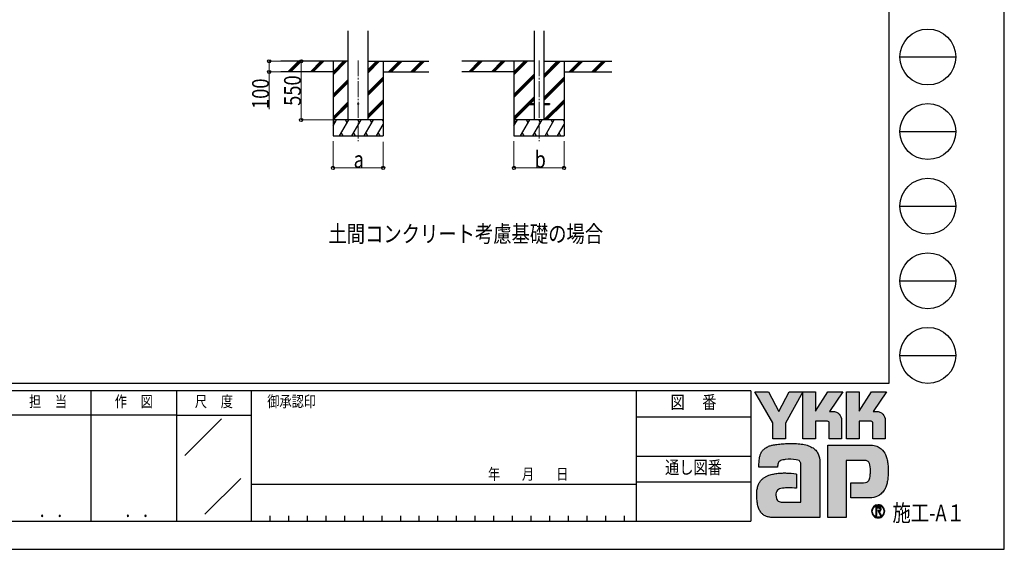
# Model space of a CAD drawing. Units: millimetres. Extents: x 0 to 29435, y 0 to 20790.
# Drawn here: x 20192 to 29435, y 0 to 4970 of the extents above; entities that cross this region are included whole.
import ezdxf
from ezdxf.enums import TextEntityAlignment as Align

# ---------------------------------------------------------------- set-up
doc = ezdxf.new("R2010")
doc.units = ezdxf.units.MM
doc.linetypes.add('YCENTER_1', pattern=[13, 10, -1, 1, -1])
for name, color, linetype, lineweight in [('USER1', 3, 'Continuous', 13), ('YKK_12', 2, 'Continuous', 13), ('YKK_13', 4, 'Continuous', 30), ('YKK_A1', 4, 'Continuous', 30), ('YKK_D', 6, 'Continuous', 13), ('YKK_ZWAK', 7, 'Continuous', 30)]:
    doc.layers.add(name, color=color, linetype=linetype, lineweight=lineweight)
doc.styles.add('text-b', font='extslim2.shx', dxfattribs={"width": 0.8, "bigfont": 'extfont2.shx'})

msp = doc.modelspace()

# ---------------------------------------------------------------- hatches: boundary and pattern name
at = {"layer": 'YKK_ZWAK', "linetype": 'ByBlock', "lineweight": -2}
h = msp.add_hatch(color=256, dxfattribs=at)
edge = h.paths.add_edge_path()
edge.add_arc((28250.94910273476, 356.4543489920574), 61.62614123377079, 44.93442000000285, 90.08535600000256)
edge.add_arc((28250.95597061996, 356.3360569453759), 61.74444374317846, 90.0915655217743, 179.923629932956)
edge.add_arc((28250.57966389267, 356.2690967755511), 61.36826368205735, 179.8606450800951, 225.1439939985764)
edge.add_arc((28250.87400220578, 356.2622768033556), 61.57140405173925, 224.9453553885787, 269.9844512830166)
edge.add_arc((28250.87022825069, 356.5662896311558), 61.87541596436207, 269.9880223087077, 314.9377721061913)
edge.add_arc((28251.28702298223, 356.166848368655), 61.2982649822482, 314.9257166602815, 360.2350799932709)
edge.add_arc((28251.43805775843, 356.6430039365006), 61.14712695202922, 359.7894949650353, 405.1328750314317)
edge.add_line((28294.57521720339, 399.9807081847345), (28294.57521336453, 399.9807060034584))
edge = h.paths.add_edge_path(flags=16)
edge.add_arc((28250.75269252112, 355.6896756766481), 54.61888236448476, 224.628219000001, 270.1097310000005, ccw=False)
edge.add_arc((28250.34532025549, 356.1846541093892), 54.68041513960407, 179.755127369646, 225.2972179378844, ccw=False)
edge.add_arc((28250.56909333369, 356.5350117092289), 54.90381277895899, 134.8007046283088, 180.1217460165475, ccw=False)
edge.add_arc((28250.72916732302, 356.8465381318049), 54.79657287640562, 89.86602478721397, 135.148996271344, ccw=False)
edge.add_arc((28250.96820569845, 356.4298833096548), 55.21318928358789, 45.03107645709707, 90.11509058956278, ccw=False)
edge.add_arc((28251.00506591402, 356.4121552207955), 55.19969526608388, 0.0064280881064178175, 45.071149570043985, ccw=False)
edge.add_arc((28250.76951667338, 356.5061426409835), 55.4353136806969, 270.09072013900766, 359.9092589945101, ccw=False)
edge.add_line((28250.857290979, 301.0708984496883), (28250.85729675145, 301.0708934794915))
edge = h.paths.add_edge_path(flags=0)
edge.add_arc((28259.02856410419, 376.2404716600486), 11.73492093996799, -1.6106014017748862, 42.86139266983258, ccw=False)
edge.add_line((28270.75884894778, 375.9106429843085), (28270.27142701295, 372.160604812613))
edge.add_line((28270.27142701295, 372.160604812613), (28268.92945696211, 369.204467065543))
edge.add_line((28268.92945696211, 369.204467065543), (28266.91471893184, 366.9520018340599))
edge.add_line((28266.91471893184, 366.9520018340599), (28264.41145150307, 365.3128727817037))
edge.add_line((28264.41145150307, 365.3128727817036), (28261.60151598476, 364.1955549360076))
edge.add_line((28261.60151598476, 364.1955549360076), (28258.66558504978, 363.508523324505))
edge.add_line((28258.66558504978, 363.508523324505), (28255.78789727911, 363.163818882748))
edge.add_line((28255.78789727911, 363.163818882748), (28253.15031398167, 363.0687280022634))
edge.add_line((28253.15031398167, 363.0687280022635), (28246.20511379826, 363.0687280022635))
edge.add_line((28246.20511379826, 363.0687280022635), (28249.71040138013, 357.1065297958688))
edge.add_line((28249.71040138013, 357.1065297958688), (28272.62611494095, 317.7460370912121))
edge.add_line((28272.62611494095, 317.7460370912121), (28281.79881899972, 317.7460370912121))
edge.add_line((28281.79881899972, 317.7460370912121), (28259.70207564706, 355.632621148355))
edge.add_line((28259.70207564706, 355.632621148355), (28261.77030229761, 356.0438892064514))
edge.add_line((28261.77030229761, 356.0438892064514), (28263.74343806767, 356.5657004131115))
edge.add_line((28263.74343806767, 356.5657004131115), (28265.61553977721, 357.1968661323291))
edge.add_line((28265.61553977721, 357.1968661323291), (28267.38304151822, 357.9373863641043))
edge.add_line((28267.38304151822, 357.9373863641042), (28269.03762283867, 358.7872611084365))
edge.add_line((28269.03762283866, 358.7872611084367), (28270.5769064665, 359.7464903653266))
edge.add_line((28270.5769064665, 359.7464903653266), (28271.99376058573, 360.8126968627626))
edge.add_line((28271.99376058573, 360.8126968627626), (28273.28105338029, 361.9870692367483))
edge.add_arc((28259.25924845615, 375.3507135267759), 19.37002844709296, 316.3767372757107, 361.6565045120804)
edge.add_line((28278.6211820311, 375.9106512733097), (28278.53601316308, 377.9611485221836))
edge.add_line((28278.53601316308, 377.9611485221836), (28278.27926778578, 379.9378502002605))
edge.add_line((28278.27926778578, 379.9378502002605), (28277.85611336762, 381.8349132659316))
edge.add_line((28277.85611336762, 381.8349132659316), (28277.2653612726, 383.6428286311484))
edge.add_line((28277.2653612726, 383.6428286311484), (28276.51176604476, 385.3568417518861))
edge.add_line((28276.51176604476, 385.3568417518861), (28275.59413904808, 386.967443540097))
edge.add_line((28275.59413904808, 386.967443540097), (28274.5172348266, 388.471068087762))
edge.add_line((28274.5172348266, 388.471068087762), (28273.28105338029, 389.8582063068337))
edge.add_line((28273.28105338029, 389.8582063068337), (28271.66094250403, 391.2905126941355))
edge.add_line((28271.66094250403, 391.2905126941355), (28269.86134759086, 392.538580500498))
edge.add_line((28269.86134759086, 392.538580500498), (28267.89177772882, 393.6024097259214))
edge.add_line((28267.89177772882, 393.6024097259214), (28265.76055336995, 394.4772458263811))
edge.add_line((28265.76055336995, 394.4772458263811), (28263.4748063303, 395.1619001658711))
edge.add_line((28263.4748063303, 395.1619001658711), (28261.0428570619, 395.6528068363738))
edge.add_line((28261.0428570619, 395.6528068363738), (28258.4730260168, 395.9499658378888))
edge.add_line((28258.4730260168, 395.9499658378888), (28255.77125637503, 396.049811262398))
edge.add_line((28255.77125637503, 396.049811262398), (28229.2444666278, 396.049811262398))
edge.add_line((28229.2444666278, 396.049811262398), (28229.2444666278, 318.0075370125455))
edge.add_line((28229.2444666278, 318.0075370125455), (28237.26181648868, 318.0075370125455))
edge.add_line((28237.26181648867, 318.0075370125455), (28237.26181648867, 388.0895159298171))
edge.add_line((28237.26181648867, 388.0895159298171), (28255.77125637503, 388.0895159298171))
edge.add_line((28255.77125637503, 388.0895159298171), (28257.68258307277, 388.026518221496))
edge.add_line((28257.68258307277, 388.026518221496), (28259.48098934994, 387.8399023685444))
edge.add_line((28259.48098934994, 387.8399023685444), (28261.16172066252, 387.5308570069691))
edge.add_line((28261.16172066252, 387.5308570069691), (28262.72002246645, 387.1017594087815))
edge.add_line((28262.72002246645, 387.1017594087815), (28264.15114021775, 386.5549868459941))
edge.add_line((28264.15114021775, 386.5549868459941), (28265.45031937237, 385.8917279546126))
edge.add_line((28265.45031937237, 385.8917279546126), (28266.61161675029, 385.1131713706441))
edge.add_line((28266.61161675029, 385.1131713706441), (28267.63027780748, 384.2228830021072))
edge = h.paths.add_edge_path()
edge.add_arc((27434.29106863138, 160.7918872388628), 833.0100989574905, 87.51793533789117, 91.66438817798303, ccw=False)
edge.add_arc((27445.11234572194, 392.7835262038843), 600.7679612636751, 81.92630775827178, 87.59083149003902, ccw=False)
edge.add_arc((27477.05610907053, 611.6943548788245), 379.5415524091629, 73.67137372319672, 82.0594330221652, ccw=False)
edge.add_arc((27524.44109007087, 770.2877868214085), 214.0247201972499, 60.605282882355084, 73.90849856205972, ccw=False)
edge.add_arc((27543.84041788101, 808.9742377915433), 170.809897021491, 52.173471518694726, 59.905419987328685, ccw=False)
edge.add_arc((27561.1899285985, 831.4326740552817), 142.4306594175294, 43.55041761169451, 52.14560577150331, ccw=False)
edge.add_arc((27570.74776741581, 840.6698517979105), 129.1391394534221, 34.48659260316282, 43.50182013356101, ccw=False)
edge.add_arc((27570.81446032724, 840.8667120024554), 128.9727624524705, 25.589150532184817, 34.43128324084961, ccw=False)
edge.add_arc((27559.33895392417, 835.4897792694063), 141.6451042082568, 17.43088999214831, 25.545905045019026, ccw=False)
edge.add_line((27694.47956867903, 877.9203082532355), (27699.44562600693, 857.8432200685781))
edge.add_line((27699.44562600693, 857.8432200685781), (27702.25912743328, 836.3503038070095))
edge.add_line((27702.25912743328, 836.3503038070095), (27703.1470385298, 813.4488538782601))
edge.add_line((27703.1470385298, 813.4488538782599), (27703.1470385298, 297.5))
edge.add_line((27703.1470385298, 297.5), (27280.93283145351, 297.5000000000006))
edge.add_arc((27279.20448011309, 622.6594252747888), 325.1640186788606, 263.6848746649659, 270.30454692996716, ccw=False)
edge.add_arc((27264.30381025489, 489.9694736787795), 191.640331887632, 253.691018885623, 263.74909316651605, ccw=False)
edge.add_arc((27246.70338007061, 429.5160286276169), 128.6769805288632, 239.8785013092501, 253.6535482446689, ccw=False)
edge.add_arc((27237.09126450166, 412.033926795346), 108.7328758048666, 223.6420534782413, 239.6366294170112, ccw=False)
edge.add_arc((27248.67442920174, 422.2229693298368), 124.1487407205544, 208.2977657543149, 223.355606159757, ccw=False)
edge.add_arc((27300.01500375542, 449.5470187740989), 182.3071887726854, 196.3102007627962, 208.2099283034402, ccw=False)
edge.add_arc((27417.9244291019, 484.3792824786925), 305.2537590604823, 187.8047148541562, 196.3697110093865, ccw=False)
edge.add_arc((27641.23939352845, 515.7896896419448), 530.7661190638396, 181.9094794174698, 187.8904176513078, ccw=False)
edge.add_arc((27450.96538035449, 512.7953534918556), 340.5144421277162, 174.5558801097798, 182.4727230497099, ccw=False)
edge.add_arc((27348.93648262981, 522.567219465584), 238.0186760391094, 164.9753667854606, 174.5673877291292, ccw=False)
edge.add_arc((27291.09968510648, 537.9883152326031), 178.1614112173496, 153.891777935297, 164.9434116692619, ccw=False)
edge.add_arc((27264.74825521219, 550.6590873899631), 148.9229229041931, 142.0468818398376, 153.8077060405064, ccw=False)
edge.add_arc((27259.66234326048, 554.3018928605522), 142.6724522426601, 130.6022050713186, 141.944269337734, ccw=False)
edge.add_arc((27268.06311017533, 544.2030121687242), 155.8073585859351, 120.6072426230107, 130.5308147201121, ccw=False)
edge.add_arc((27284.6532393757, 515.9931036568281), 188.5338837364491, 112.58837614452091, 120.5816154340441, ccw=False)
edge.add_arc((27306.97684115828, 462.3542452036218), 246.6326813467864, 106.6130308198974, 112.5902350136696, ccw=False)
edge.add_arc((27342.0844689947, 344.35214837235), 369.7465892487032, 99.87193010640078, 106.59824860692831, ccw=False)
edge.add_arc((27361.75330540467, 233.5462795464431), 482.2841065120342, 94.78469170294778, 99.9171141639502, ccw=False)
edge.add_arc((27371.32817400793, 123.3026661703062), 592.9422968005574, 90.80098592879739, 94.81811646898808, ccw=False)
edge.add_arc((27372.78404422316, 41.2107339686242), 675.0466297722629, 87.57779436069058, 90.82713927416393, ccw=False)
edge.add_line((27401.31345362288, 715.6542269064638), (27434.42615345989, 713.4691135005725))
edge.add_line((27434.42615345989, 713.4691135005725), (27460.45728199259, 710.5510121056964))
edge.add_line((27460.45728199259, 710.5510121056964), (27477.4856814154, 707.8171492917592))
edge.add_line((27477.4856814154, 707.8171492917592), (27483.58813867051, 706.1851520554396))
edge.add_line((27483.58813867051, 706.1851520554396), (27483.58813867051, 572.3459264091395))
edge.add_line((27483.58813867051, 572.3459264091395), (27464.22763540381, 574.3891917035558))
edge.add_line((27464.22763540381, 574.3891917035558), (27442.99503042757, 575.5386027214154))
edge.add_line((27442.99503042757, 575.5386027214154), (27421.26200969278, 575.9831525876816))
edge.add_line((27421.26200969278, 575.9831525876816), (27400.40263642244, 575.9165889713422))
edge.add_line((27400.40263642244, 575.9165889713422), (27381.78859656754, 575.531470905379))
edge.add_line((27381.78859656755, 575.5314709053789), (27366.7927647151, 575.0179801507612))
edge.add_line((27366.7927647151, 575.0179801507612), (27356.7880154521, 574.5686757404708))
edge.add_line((27356.78801545209, 574.5686757404706), (27353.14841200153, 574.3773053434949))
edge.add_line((27353.14841200154, 574.3773053434949), (27338.0170756444, 571.6125379934007))
edge.add_line((27338.0170756444, 571.6125379934007), (27324.96941820588, 567.2823370233257))
edge.add_line((27324.96941820588, 567.2823370233257), (27314.00781695801, 561.3569865331186))
edge.add_line((27314.00781695801, 561.3569865331186), (27305.13346053677, 553.8091478946405))
edge.add_line((27305.13346053677, 553.8091478946405), (27298.34397167015, 544.6102938437455))
edge.add_line((27298.34397167015, 544.6102938437457), (27293.64172763018, 533.7342743883007))
edge.add_line((27293.64172763018, 533.7342743883006), (27291.02553978084, 521.1513736281543))
edge.add_line((27291.02553978084, 521.1513736281543), (27290.49778539415, 506.834252935167))
edge.add_line((27290.49778539415, 506.834252935167), (27292.16781898267, 491.0895803989022))
edge.add_line((27292.16781898267, 491.0895803989022), (27295.51264070372, 478.0740161325498))
edge.add_line((27295.51264070372, 478.0740161325498), (27300.32423925624, 467.5391352108439))
edge.add_line((27300.32423925625, 467.5391352108439), (27306.39460333919, 459.2365127085179))
edge.add_line((27306.39460333919, 459.2365127085179), (27313.51215574348, 452.9177237003052))
edge.add_line((27313.51215574348, 452.9177237003052), (27321.46888516803, 448.3319659889274))
edge.add_line((27321.46888516803, 448.3319659889274), (27330.05559167582, 445.23319192113))
edge.add_line((27330.05559167582, 445.2331919211301), (27339.06188669373, 443.3705992996346))
edge.add_line((27339.06188669373, 443.3705992996346), (27524.91820123721, 443.3705992996346))
edge.add_line((27524.91820123721, 443.3705992996346), (27524.91820123721, 787.2418072166589))
edge.add_line((27524.91820123721, 787.2418072166589), (27524.97168985748, 794.0598233474166))
edge.add_line((27524.97168985748, 794.0598233474166), (27524.61628769166, 800.7245054333924))
edge.add_line((27524.61628769167, 800.7245054333924), (27523.74382886322, 807.1467057741322))
edge.add_line((27523.74382886322, 807.1467057741322), (27522.24733613159, 813.2384653051871))
edge.add_line((27522.24733613159, 813.2384653051871), (27520.01864362023, 818.9142022341218))
edge.add_line((27520.01864362023, 818.9142022341218), (27516.94958545259, 824.084768860481))
edge.add_line((27516.94958545259, 824.084768860481), (27512.9308071161, 828.6645833918287))
edge.add_line((27512.9308071161, 828.6645833918287), (27507.85652000623, 832.5644981277098))
edge.add_line((27507.85652000623, 832.5644981277098), (27496.95672783066, 836.8435877495242))
edge.add_line((27496.95672783067, 836.8435877495242), (27479.52894670982, 840.4689275680062))
edge.add_line((27479.52894670982, 840.4689275680062), (27457.29432158046, 843.1433585816402))
edge.add_line((27457.29432158046, 843.1433585816402), (27431.97518601539, 844.5709104249173))
edge.add_line((27431.97518601539, 844.5709104249174), (27405.29268495136, 844.4568013683357))
edge.add_line((27405.29268495137, 844.4568013683357), (27378.96915196107, 842.5062496823798))
edge.add_arc((27403.47991673302, 623.0222162955007), 220.8484061556218, 96.37207465332192, 102.7534079932569)
edge.add_arc((27380.46582588685, 722.2990088706483), 118.9415490814572, 102.4978957058443, 112.8463169705322)
edge.add_line((27334.2854992983, 831.9095445598455), (27326.15448830393, 827.3297451570236))
edge.add_line((27326.15448830393, 827.3297451570236), (27319.80598339556, 821.7372127485132))
edge.add_line((27319.80598339556, 821.7372127485132), (27315.00745983911, 815.208035167228))
edge.add_line((27315.00745983911, 815.208035167228), (27311.52237906933, 807.8170964815497))
edge.add_line((27311.52237906933, 807.8170964815497), (27309.11895706508, 799.6416580318721))
edge.add_line((27309.11895706508, 799.6416580318721), (27307.56303253315, 790.7577925225828))
edge.add_line((27307.56303253315, 790.7577925225828), (27306.61806690833, 781.2391953860582))
edge.add_line((27306.61806690833, 781.2391953860582), (27306.05227616945, 771.1643165986974))
edge.add_line((27306.05227616945, 771.1643165986972), (27131.10526288958, 770.7387849085283))
edge.add_line((27131.10526288958, 770.7387849085283), (27131.61518773618, 794.6660277105068))
edge.add_line((27131.61518773618, 794.6660277105065), (27132.58749198915, 821.5482196235464))
edge.add_arc((27449.81630409593, 803.3954078918028), 317.7477675837388, 171.5562215410652, 176.7249302595971, ccw=False)
edge.add_arc((27342.14375816638, 819.4661675274002), 208.8825518357192, 163.4838524863008, 171.5798233267276, ccw=False)
edge.add_arc((27288.11860599765, 835.4930546712053), 152.5302838204315, 152.2125045740734, 163.4864976584933, ccw=False)
edge.add_arc((27264.77810451159, 847.5625608061032), 126.2547828122069, 138.0385215069419, 152.1201504079557, ccw=False)
edge.add_arc((27264.75995868233, 846.9721099282632), 126.6368870896077, 122.60462867217839, 137.8343845030835, ccw=False)
edge.add_arc((27281.50356171547, 819.8893410255179), 158.4745077295742, 108.37420791968111, 122.42808991687619, ccw=False)
edge.add_arc((27308.02447377646, 725.5772515358462), 256.378913186981, 100.9315937394664, 107.3549899713762, ccw=False)
edge.add_arc((27394.6861203172, 305.138802058138), 685.6433934676047, 97.86054447666339, 101.37937906247248, ccw=False)
edge.add_arc((27435.37266090402, 22.46581574148422), 971.2261327377593, 94.9020122383061, 97.95760039022957, ccw=False)
edge.add_arc((27438.14360566452, -0.1590943076959093), 994.0054145084738, 91.61689723320711, 94.94970856324022, ccw=False)
edge = h.paths.add_edge_path()
edge.add_arc((28064.4184144908, 682.0907448342438), 276.4098487196137, 339.22498221091587, 347.3145741352372, ccw=False)
edge.add_arc((28193.75893389856, 632.0096848188784), 137.718538766426, 326.2325061058077, 339.6193101912123, ccw=False)
edge.add_arc((28141.44611279068, 670.9972403992919), 202.903792992813, 318.6736738685102, 325.2911172618525, ccw=False)
edge.add_arc((28161.79962712172, 653.1456152875472), 175.8308417190862, 311.5703269329227, 318.6624294560623, ccw=False)
edge.add_line((28278.47022065397, 521.5992071097573), (28262.32420667643, 509.0498704504614))
edge.add_line((28262.32420667643, 509.0498704504615), (28245.5050071907, 499.1841916001671))
edge.add_line((28245.5050071907, 499.1841916001671), (28228.14022377817, 491.8217801786345))
edge.add_line((28228.14022377817, 491.8217801786345), (28210.35347458349, 486.7843407849543))
edge.add_line((28210.35347458349, 486.7843407849543), (28192.27194365932, 483.8935780182172))
edge.add_line((28192.27194365932, 483.8935780182172), (28174.01924915026, 482.9688192055032))
edge.add_line((28174.01924915026, 482.9688192055032), (27994.25826004586, 482.9688192055032))
edge.add_line((27994.25826004586, 482.9688192055032), (27994.25826004586, 624.1799653613847))
edge.add_line((27994.25826004586, 624.1799653613847), (28095.62513864261, 624.1799653613847))
edge.add_line((28095.62513864261, 624.1799653613847), (28114.31525120189, 624.4402766467117))
edge.add_line((28114.3152512019, 624.4402766467117), (28130.74814398567, 626.0318602588254))
edge.add_line((28130.74814398567, 626.0318602588254), (28144.85131019756, 630.1683135599103))
edge.add_arc((28128.5162861495, 667.0013684092438), 40.29276535787588, 293.9167198020605, 314.0937636770703)
edge.add_arc((28123.02387560883, 671.8498533244352), 47.6001904726924, 314.7809858171797, 333.9292818603019)
edge.add_arc((28087.67222381301, 689.0152249050834), 86.89881260681132, 334.0067642612879, 347.3498910530277)
edge.add_arc((27991.23840190508, 711.3469365481799), 185.8835432855098, 347.1430841970991, 355.4000769567)
edge.add_arc((27780.20977252157, 729.4827364388804), 397.68856647503, 355.2339044354762, 360.2919344246406)
edge.add_line((28177.89317676453, 731.5090371800846), (28177.6743048689, 753.7888354621186))
edge.add_line((28177.6743048689, 753.7888354621186), (28176.61166427948, 773.8577657884282))
edge.add_line((28176.61166427948, 773.8577657884282), (28174.09769912666, 791.4816718502733))
edge.add_line((28174.09769912666, 791.4816718502733), (28169.52858231937, 806.4252037184613))
edge.add_arc((28124.99291556518, 787.8362160036154), 48.25946619579589, 22.65543833575849, 39.38165319252862)
edge.add_arc((28131.78311266995, 793.0279211787353), 39.71812275996859, 39.80779662169854, 59.7537818176739)
edge.add_arc((28126.94623403119, 783.9424477897919), 50.00478168094421, 60.2099075952312, 77.92418213913811)
edge.add_arc((28119.49568914672, 748.9629244067813), 85.7689686421015, 77.94572257653994, 90.63794058773097)
edge.add_line((28118.54074314151, 834.7265767313933), (27951.6789410368, 834.7266270227319))
edge.add_line((27951.6789410368, 834.7266270227319), (27951.6789410368, 297.5))
edge.add_line((27951.6789410368, 297.5), (27776.8056231893, 297.5))
edge.add_line((27776.8056231893, 297.5), (27776.8056231893, 977.2298205172003))
edge.add_line((27776.8056231893, 977.2298205172003), (28183.23355546925, 977.2298205172))
edge.add_arc((28176.59153256496, 790.2541612458605), 187.0935959037965, 78.73197638228362, 87.96551099663083, ccw=False)
edge.add_arc((28182.07781708228, 818.3079612349572), 158.5085834800923, 69.0303397675134, 78.69541395760581, ccw=False)
edge.add_arc((28187.19222456055, 831.9462946965648), 143.9432432665812, 59.394837104650776, 68.98849810507397, ccw=False)
edge.add_arc((28189.55627931585, 836.1014434540555), 139.1633609957651, 50.30120407773393, 59.36159834971329, ccw=False)
edge.add_arc((28188.69488631081, 835.1240761893199), 140.4655815245549, 42.05209438652213, 50.28551138205171, ccw=False)
edge.add_line((28292.99565595411, 929.2087669994896), (28304.40192129094, 914.8145438390128))
edge.add_line((28304.40192129094, 914.8145438390128), (28312.9458369025, 900.8682775799164))
edge.add_line((28312.9458369025, 900.8682775799163), (28318.90684647288, 888.2473404675673))
edge.add_arc((28119.32274370467, 795.1591442764303), 220.2253989618722, 14.762666767432506, 25.004857483356886, ccw=False)
edge.add_arc((27984.25646624808, 758.3465847937663), 360.2154416786788, 7.913901303101682, 14.950413391766176, ccw=False)
edge.add_arc((27849.34751846614, 738.7302404663872), 496.541137460889, 2.5437612488565833, 8.012513468652287, ccw=False)
edge.add_arc((27772.01957279648, 734.6633075748967), 573.9737324148257, -2.235807907604226, 2.606741948428123, ccw=False)
edge.add_arc((27794.09363344908, 733.2437226731969), 551.8613762372152, 352.8936963416039, 357.82205712252266, ccw=False)
edge.add_arc((27909.52394786268, 718.225495139936), 435.4602898225586, 347.15165836895227, 352.9756549716377, ccw=False)
edge = h.paths.add_edge_path()
edge.add_arc((27824.35577822765, 1206.838085904911), 87.42118200804819, 78.2679820538109, 90.11215451062168, ccw=False)
edge.add_arc((27825.60882669414, 1213.201137274516), 80.936298751615, 66.19963222081822, 78.22058292401289, ccw=False)
edge.add_line((27858.2707647048, 1287.254376643216), (27872.42188078875, 1279.17174360349))
edge.add_line((27872.42188078875, 1279.17174360349), (27884.40452036584, 1268.63210813776))
edge.add_line((27884.40452036584, 1268.63210813776), (27894.03841519495, 1256.084866457795))
edge.add_line((27894.03841519495, 1256.084866457795), (27901.14408123917, 1241.976945701874))
edge.add_line((27901.14408123917, 1241.976945701874), (27905.53846855358, 1226.758838916293))
edge.add_line((27905.53846855358, 1226.758838916293), (27907.04447037324, 1210.877473239332))
edge.add_line((27907.04447037324, 1210.877473239332), (27907.04447037324, 1035.236296531929))
edge.add_line((27907.04447037324, 1035.236296531929), (27791.43654378789, 1035.236296531929))
edge.add_line((27791.4365437879, 1035.236296531929), (27791.43654378789, 1185.066242367748))
edge.add_arc((27775.03497143788, 1185.473340691815), 16.40662380254073, 358.5781712163345, 452.1682981404213)
edge.add_line((27774.41422831536, 1201.868217409069), (27663.19341645813, 1201.868800949406))
edge.add_line((27663.19341645813, 1201.868800949406), (27663.19341645813, 1035.661828222099))
edge.add_line((27663.19341645813, 1035.661828222099), (27544.69948165005, 1035.661828222099))
edge.add_line((27544.69948165005, 1035.661828222099), (27544.69948165005, 1477))
edge.add_line((27544.69948165005, 1477), (27663.19341645812, 1477))
edge.add_line((27663.19341645813, 1477), (27663.19341645813, 1296.45332249559))
edge.add_line((27663.19341645813, 1296.45332249559), (27779.74155412428, 1477))
edge.add_line((27779.74155412428, 1477), (27918.93558497788, 1477))
edge.add_line((27918.93558497788, 1477), (27794.05748618126, 1294.259100428404))
edge.add_line((27794.05748618125, 1294.259100428404), (27798.48396666782, 1294.259100428404))
edge.add_line((27798.48396666782, 1294.259100428404), (27803.36807201672, 1294.259100428404))
edge.add_line((27803.36807201672, 1294.259100428404), (27808.38411596229, 1294.259100428404))
edge.add_line((27808.38411596229, 1294.259100428404), (27813.2123554189, 1294.259100428404))
edge.add_line((27813.2123554189, 1294.259100428404), (27817.52829275691, 1294.259100428404))
edge.add_line((27817.52829275691, 1294.259100428404), (27821.01099625466, 1294.259100428404))
edge.add_line((27821.01099625466, 1294.259100428404), (27823.33715691852, 1294.259100428404))
edge.add_line((27823.33715691852, 1294.259100428404), (27824.18465439082, 1294.259100428404))
h.paths.add_polyline_path([(27093.56932645424, 1477), (27222.40914905904, 1477), (27319.14985632022, 1294.651350310403), (27415.6361954761, 1477), (27544.56754305338, 1477), (27379.35070411911, 1183.034863433393), (27379.35070411911, 1035.531078261432), (27261.83977128806, 1035.531078261432), (27261.83977128806, 1186.998964513602)])
edge = h.paths.add_edge_path()
edge.add_arc((28233.72587981835, 1206.682047834816), 87.57720892582597, 78.2785069830033, 90.10825959996419, ccw=False)
edge.add_arc((28234.93313337868, 1212.823728852414), 81.31836975966795, 66.2482987955567, 78.2322632326792, ccw=False)
edge.add_line((28267.68604760546, 1287.254393702484), (28281.87845761213, 1279.17174360349))
edge.add_line((28281.87845761212, 1279.17174360349), (28293.90983126545, 1268.63210813776))
edge.add_line((28293.90983126545, 1268.63210813776), (28303.5912715348, 1256.084866457795))
edge.add_line((28303.5912715348, 1256.084866457795), (28310.73853983924, 1241.976945701874))
edge.add_line((28310.73853983924, 1241.976945701874), (28315.1638316898, 1226.758838916293))
edge.add_line((28315.1638316898, 1226.758838916293), (28316.67934259753, 1210.877473239332))
edge.add_line((28316.67934259753, 1210.877473239332), (28316.67934259753, 1035.531078261432))
edge.add_line((28316.67934259753, 1035.531078261432), (28200.80872745484, 1035.531078261432))
edge.add_line((28200.80872745484, 1035.531078261432), (28200.80872745483, 1185.066242367748))
edge.add_arc((28184.48388233278, 1185.550921771706), 16.33203852504529, 358.299406285005, 452.4345457850627)
edge.add_line((28183.79012910378, 1201.868219000132), (28072.69397281372, 1201.868800949406))
edge.add_line((28072.69397281372, 1201.868800949406), (28072.69397281372, 1035.531078261431))
edge.add_line((28072.69397281372, 1035.531078261432), (27954.13585166132, 1035.531078261432))
edge.add_line((27954.13585166132, 1035.531078261432), (27954.13585166132, 1477.000000000001))
edge.add_line((27954.13585166132, 1477), (28072.69397281372, 1477))
edge.add_line((28072.69397281372, 1477), (28072.69397281372, 1296.45332249559))
edge.add_line((28072.69397281372, 1296.45332249559), (28189.11373779122, 1477))
edge.add_line((28189.11373779122, 1477), (28328.30895728082, 1477))
edge.add_line((28328.30895728082, 1477), (28203.4296698482, 1294.259100428404))
edge.add_line((28203.4296698482, 1294.259100428404), (28207.903695775, 1294.259100428404))
edge.add_line((28207.903695775, 1294.259100428404), (28212.80919657201, 1294.259100428404))
edge.add_line((28212.80919657201, 1294.259100428404), (28217.82880642561, 1294.259100428404))
edge.add_line((28217.82880642561, 1294.259100428404), (28222.64753679417, 1294.259100428404))
edge.add_line((28222.64753679417, 1294.259100428404), (28226.94564459208, 1294.259100428404))
edge.add_line((28226.94564459208, 1294.259100428404), (28230.40932991373, 1294.259100428404))
edge.add_line((28230.40932991373, 1294.259100428404), (28232.72003830952, 1294.259100428404))
edge.add_line((28232.72003830952, 1294.259100428404), (28233.56040396578, 1294.259100428404))

# ---------------------------------------------------------------- linework, layer by layer
at = {"layer": 'YKK_12', "linetype": 'YCENTER_1', "ltscale": 15}
for p, q in [((23368.36494451015, 4588.564883819598), (23368.36494451015, 3829.356586982243)), ((25066.82400650355, 4588.564883819602), (25066.82400650355, 3829.356586982246))]:
    msp.add_line(p, q, dxfattribs=at)
at = {"layer": 'YKK_13', "ltscale": 20}
for p, q in [((24966.82400650354, 4183.856113959788), (24966.82400650354, 4174.856113959789)), ((24966.82400650354, 4183.856113959788), (25021.62400650354, 4183.856113959788)), ((24966.82400650354, 4174.856113959789), (25021.62400650354, 4174.856113959789)), ((25112.02400650353, 4183.856113959788), (25166.82400650354, 4183.856113959788)), ((25112.02400650353, 4174.856113959789), (25166.82400650354, 4174.856113959789)), ((25166.82400650354, 4183.856113959788), (25166.82400650354, 4174.856113959789))]:
    msp.add_line(p, q, dxfattribs=at)
msp.add_circle((23368.36494451015, 4179.356115325599), 5, dxfattribs=at)
at = {"layer": 'YKK_A1', "ltscale": 20}
for p, q in [((23274.61494769165, 4029.356115320283), (23274.61492993393, 4864.707141269935)), ((23462.11494769163, 4029.356115320283), (23462.11493001759, 4864.707141269935)), ((25021.62400650354, 4864.707141269935), (25021.62400650354, 4029.356113959789)), ((25112.02400650355, 4864.707141269935), (25112.02400650355, 4029.356113959789))]:
    msp.add_line(p, q, dxfattribs=at)
at = {"layer": 'YKK_A1'}
for p, q in [((23274.61493599985, 4579.356121953796), (22642.41422263936, 4579.356113959785)), ((22709.10061931524, 4480.759639815448), (22807.69816333768, 4579.356118581475)), ((22721.83927536131, 4479.356114221074), (22821.84034621613, 4579.356118581475)), ((22735.98174382198, 4479.356114399901), (22835.98261435879, 4579.356118581475)), ((22921.23279071798, 4480.759637133093), (23019.83033474042, 4579.356115899122)), ((22933.97145212882, 4479.356116903431), (23033.97251761887, 4579.356115899122)), ((22948.11392058948, 4479.356117082256), (23048.11478576154, 4579.356115899122)), ((23133.36494451015, 4579.356113959785), (23133.36494451015, 3879.356586982246)), ((23133.36494451015, 4452.475218155462), (23260.2469395537, 4579.356113959785)), ((23133.36494451015, 4466.617589408906), (23246.10467141104, 4579.356113959785)), ((23133.36494451015, 4480.759635193758), (23231.96248853259, 4579.356113959785)), ((23462.11493830821, 4472.85720945821), (23568.61476682909, 4579.356115320284)), ((23462.11493800898, 4486.999751898038), (23554.47228640664, 4579.356115320284)), ((23462.11493770976, 4501.141809315887), (23540.33008875746, 4579.356115320284)), ((23462.11493605493, 4579.356121953796), (24033.98461837618, 4579.356114722655)), ((23603.36494451015, 4579.356113959785), (23603.36494451015, 3879.356586982246)), ((23652.46141369944, 4479.356119546912), (23752.46249285528, 4579.356118282428)), ((23666.60361032504, 4479.356119368087), (23766.6046755549, 4579.356118103599)), ((23680.74607842803, 4479.356119189262), (23780.74694351874, 4579.356117924778)), ((23864.59403919929, 4479.356116864554), (23964.59511835515, 4579.356115600066)), ((23878.73620628365, 4479.35611668573), (23978.73727151353, 4579.356115421244)), ((23892.87824983077, 4479.35611650691), (23992.87911492148, 4579.356115242424)), ((25021.62400650354, 4579.3561225677), (24340.87328463276, 4579.356113959788)), ((24407.55966369806, 4480.759640558471), (24506.1572077205, 4579.356119324497)), ((24420.29831974414, 4479.356114964097), (24520.29939059896, 4579.356119324497)), ((24434.44078820481, 4479.356115142925), (24534.44165874162, 4579.356119324497)), ((24619.69183510081, 4480.759637876115), (24718.28937912325, 4579.356116642143)), ((24632.43049651165, 4479.35611764645), (24732.4315620017, 4579.356116642143)), ((24646.57296497231, 4479.356117825278), (24746.57383014436, 4579.356116642143)), ((24831.82400650355, 4579.356113959788), (24831.82400650355, 3879.356586982249)), ((24831.82400650355, 4452.475218155465), (24958.70600154711, 4579.356113959788)), ((24831.82400650355, 4466.617589408911), (24944.56373340444, 4579.356113959788)), ((24831.82400650355, 4480.759635193762), (24930.42155052599, 4579.356113959788)), ((25112.02400650355, 4424.307636271901), (25267.0738288225, 4579.356115320287)), ((25112.02400650355, 4438.450276176632), (25252.93134840004, 4579.356115320287)), ((25112.02400650355, 4452.592340654599), (25238.78915075086, 4579.356115320287)), ((25112.02400650355, 4579.356122567697), (25750.03012410892, 4579.356114500283)), ((25301.82400650355, 4579.356113959788), (25301.82400650355, 3879.356586982249)), ((25350.92047569284, 4479.356119546916), (25450.9215548487, 4579.356118282428)), ((25365.06267231844, 4479.356119368091), (25465.06373754831, 4579.356118103603)), ((25379.20514042143, 4479.356119189267), (25479.20600551214, 4579.356117924781)), ((25563.05310119269, 4479.356116864558), (25663.05418034855, 4579.356115600069)), ((25577.19526827705, 4479.356116685734), (25677.19633350693, 4579.356115421244)), ((25591.33731182417, 4479.356116506912), (25691.33817691489, 4579.356115242424)), ((23133.36496212072, 4479.356119424707), (22642.41424024993, 4479.356113216765)), ((23603.36494451015, 4479.356120167727), (24033.98461837618, 4479.356114722654)), ((24831.82400650355, 4479.356120167729), (24340.87328463276, 4479.356113959789)), ((24831.82400650355, 4268.629298910852), (25021.62400650354, 4458.427248295168)), ((24831.82400650355, 4254.487253126003), (25021.62400650354, 4444.285228941267)), ((25301.82400650355, 4479.356120167729), (25750.03012410892, 4479.356114500283)), ((23133.36494451015, 4268.629298910848), (23274.61493960259, 4409.877767926086)), ((23133.36494451015, 4254.487253125998), (23274.61493990321, 4395.73574211189)), ((23133.36494451015, 4240.344881872553), (23274.61494020385, 4381.59365385017)), ((23462.11494219794, 4289.011704565234), (23603.36494451015, 4430.260180800142)), ((23462.11494249715, 4274.869632377086), (23603.36494451015, 4416.118127982821)), ((23462.11494279638, 4260.726877663431), (23603.36494451015, 4401.975655661053)), ((24831.82400650355, 4240.344881872556), (25021.62400650354, 4430.143237544617)), ((25112.02400650355, 4240.462231415834), (25301.82400650355, 4430.260180800145)), ((25112.02400650355, 4226.320152167551), (25301.82400650355, 4416.118127982824)), ((25112.02400650355, 4212.177299988988), (25301.82400650355, 4401.975655661053)), ((23133.36494451015, 4056.497799270169), (23274.61494411202, 4197.746670145259)), ((23133.36494451015, 4042.355572324396), (23274.61494441267, 4183.604524341973)), ((23134.50877204408, 4029.356113959784), (23274.61494471331, 4169.461801662517)), ((23462.11494668611, 4076.881372770455), (23603.36494451015, 4218.129844517233)), ((23462.11494698533, 4062.739300582311), (23603.36494451015, 4203.987791699911)), ((23462.11494728456, 4048.596545868655), (23603.36494451015, 4189.845319378139)), ((24831.82400650355, 4056.497799270169), (25021.62400650354, 4246.296282580988)), ((24831.82400650355, 4042.3555723244), (24966.82400650354, 4177.354570806045)), ((24832.96783403748, 4029.356113959789), (24978.46833767602, 4174.856113959789)), ((24973.32559789035, 4183.856113959788), (25021.62400650354, 4232.154164263783)), ((24987.46836882892, 4183.856113959788), (25021.62400650354, 4218.011633407351)), ((25113.04823639628, 4029.356113959789), (25301.82400650355, 4218.129844517237)), ((25127.1904663264, 4029.356113959789), (25301.82400650355, 4203.987791699915)), ((25141.33341067861, 4029.356113959789), (25301.82400650355, 4189.845319378142)), ((23133.36494451015, 3973.188109417079), (23165.79403215392, 4029.356602241035)), ((23194.66125742429, 3879.357075263497), (23281.26404062742, 4029.356602241035)), ((23310.13147226804, 3879.357075263497), (23396.73425547116, 4029.356602241035)), ((23425.60119883054, 3879.356586982246), (23512.20398203367, 4029.356113959784)), ((23541.07141367429, 3879.356586982246), (23603.36494451015, 3987.251504599657)), ((24831.82400650355, 3973.188109417083), (24864.25309414733, 4029.356602241039)), ((24893.12031941769, 3879.3570752635), (24979.72310262082, 4029.356602241039)), ((25008.59053426145, 3879.3570752635), (25095.19331746457, 4029.356602241039)), ((25124.06026082394, 3879.356586982249), (25210.66304402707, 4029.356113959789)), ((25239.53047566769, 3879.356586982249), (25301.82400650355, 3987.251504599657)), ((23209.66028086179, 3905.336308051582), (23224.65930429929, 3879.357075263497)), ((23325.13025156492, 3905.335728217597), (23340.12903086179, 3879.357075263497)), ((23440.60095468992, 3905.337116767402), (23455.60071054929, 3879.356586982246)), ((23556.07043711179, 3905.335819770332), (23571.06946054929, 3879.356586982246)), ((24908.11934285519, 3905.336308051586), (24923.11836629269, 3879.3570752635)), ((25023.58931355832, 3905.335728217602), (25038.58809285519, 3879.3570752635)), ((25139.06001668332, 3905.337116767406), (25154.05977254269, 3879.356586982249)), ((25254.52949910519, 3905.335819770336), (25269.52852254269, 3879.356586982249)), ((23133.36494451015, 3879.356586982246), (23603.36494451015, 3879.356586982246)), ((24831.82400650355, 3879.356586982249), (25301.82400650355, 3879.356586982249))]:
    msp.add_line(p, q, dxfattribs=at)
at = {"layer": 'YKK_A1', "ltscale": 0.5}
for p, q in [((23603.36494451015, 4029.356113959784), (23133.36494451015, 4029.356113959784)), ((23150.79256731017, 4003.373478461738), (23135.79085832579, 4029.356113959784)), ((23266.26355234616, 4003.375477363105), (23251.26306406492, 4029.357090522284)), ((23381.73279062742, 4003.373478461738), (23366.73108164304, 4029.356113959784)), ((23497.20324961179, 4003.37425665998), (23482.20202890867, 4029.356602241035)), ((23603.36494451015, 4019.498244734492), (23597.67322031491, 4029.356602241035)), ((25301.82400650355, 4029.356113959789), (24831.82400650355, 4029.356113959789)), ((24849.25162930357, 4003.373478461742), (24834.2499203192, 4029.356113959789)), ((24964.72261433957, 4003.375477363109), (24949.72212605832, 4029.357090522288)), ((25080.19185262082, 4003.373478461742), (25065.19014363644, 4029.356113959789)), ((25195.66231160519, 4003.374256659983), (25180.66109090207, 4029.356602241039)), ((25301.82400650355, 4019.498244734496), (25296.13228230832, 4029.356602241039))]:
    msp.add_line(p, q, dxfattribs=at)
at = {"layer": 'YKK_D'}
for p, q in [((22708.02798285242, 4579.3561148021), (22532.36496212085, 4579.3561148021)), ((22533.36496212085, 4579.3561148021), (22533.36496212085, 4479.356114823528)), ((22867.30701199956, 4579.356117608582), (22832.36494451026, 4579.356117608582)), ((22833.36494451026, 4579.356117608582), (22833.36494451026, 4029.356113959787)), ((22708.02798285242, 4479.356114823528), (22532.36496212085, 4479.356114823528)), ((22533.36496212085, 4479.356114823528), (22533.36496212085, 4129.589448156862)), ((23132.36494451015, 4029.356113959787), (22832.36494451026, 4029.356113959787)), ((23133.36494451015, 3829.356588348056), (23133.36494451015, 3578.357075263496)), ((23603.36494451015, 3825.290265257137), (23603.36494451015, 3578.357075263496)), ((24831.82400650355, 3829.35658834806), (24831.82400650355, 3578.357075263496)), ((25301.82400650355, 3829.35658834806), (25301.82400650355, 3578.357075263496)), ((23133.36494451015, 3579.357075263497), (23603.36494451015, 3579.357075263497)), ((24831.82400650355, 3579.357075263497), (25301.82400650355, 3579.357075263497))]:
    msp.add_line(p, q, dxfattribs=at)
at = {"layer": 'YKK_D', "linetype": 'ByBlock', "lineweight": -2}
for centre in [(22533.36496212085, 4579.3561148021), (22833.36494451026, 4579.356117608582), (22533.36496212085, 4479.356114823528), (22833.36494451026, 4029.356113959787), (23133.36494451015, 3579.357075263497), (23603.36494451015, 3579.357075263497), (24831.82400650355, 3579.357075263497), (25301.82400650355, 3579.357075263497)]:
    msp.add_circle(centre, 14.875, dxfattribs=at)
at = {"layer": 'YKK_ZWAK'}
for p, q in [((29435, 0), (29435, 20790)), ((28350.06932645424, 20107.5), (28350.06932645424, 1557.5)), ((28455.06932645424, 4620), (28980.06932645424, 4620)), ((28455.06932645424, 3920), (28980.06932645424, 3920)), ((28455.06932645424, 3220), (28980.06932645424, 3220)), ((28455.06932645424, 2520), (28980.06932645424, 2520)), ((28455.06932645424, 1820), (28980.06932645424, 1820)), ((28350.06932645424, 1557.5), (1050.069326454232, 1557.5)), ((21665.06932645423, 1487.5), (19250.06932645423, 1487.5)), ((20860.06932645423, 1487.5), (20860.06932645423, 262.5)), ((21665.06932645423, 1487.5), (21665.06932645423, 262.5)), ((22365.06932645424, 1487.5), (21665.06932645423, 1487.5)), ((25978.81932645424, 1487.5), (22365.06932645424, 1487.5)), ((22365.06932645424, 1487.5), (22365.06932645424, 262.5)), ((25978.81932645424, 1487.5), (25978.81932645424, 262.5)), ((27055.06932645424, 1487.5), (25978.81932645424, 1487.5)), ((27055.06932645424, 1487.5), (27055.06932645424, 262.5)), ((21665.06932645423, 1260), (19250.06932645423, 1260)), ((21665.06932645423, 1260), (22365.06932645424, 1260)), ((21742.36598931077, 880.9807861901395), (22085.13049300396, 1223.74528988332)), ((25978.81932645424, 1242.5), (27055.06932645424, 1242.5)), ((25978.81932645424, 875), (27055.06932645424, 875)), ((21929.85113435943, 329.0404138839097), (22266.62181176205, 665.8110912865322)), ((22365.06932645424, 612.5), (25978.81932645424, 612.5)), ((27055.06932645424, 630), (25978.81932645424, 630)), ((22540.06932645424, 315), (22540.06932645424, 262.5)), ((22715.06932645424, 315), (22715.06932645424, 262.5)), ((22890.06932645424, 315), (22890.06932645424, 262.5)), ((23065.06932645424, 315), (23065.06932645424, 262.5)), ((23240.06932645424, 315), (23240.06932645424, 262.5)), ((23415.06932645424, 315), (23415.06932645424, 262.5)), ((23590.06932645424, 315), (23590.06932645424, 262.5)), ((23765.06932645424, 315), (23765.06932645424, 262.5)), ((23940.06932645424, 315), (23940.06932645424, 262.5)), ((24115.06932645424, 315), (24115.06932645424, 262.5)), ((24290.06932645424, 315), (24290.06932645424, 262.5)), ((24465.06932645424, 315), (24465.06932645424, 262.5)), ((24640.06932645424, 315), (24640.06932645424, 262.5)), ((24815.06932645424, 315), (24815.06932645424, 262.5)), ((24990.06932645424, 315), (24990.06932645424, 262.5)), ((25165.06932645424, 315), (25165.06932645424, 262.5)), ((25340.06932645424, 315), (25340.06932645424, 262.5)), ((25515.06932645424, 315), (25515.06932645424, 262.5)), ((25690.06932645424, 315), (25690.06932645424, 262.5)), ((25865.06932645424, 315), (25865.06932645424, 262.5)), ((19250.06932645423, 262.5), (21665.06932645423, 262.5)), ((21665.06932645423, 262.5), (22365.06932645424, 262.5)), ((22365.06932645424, 262.5), (25978.81932645424, 262.5)), ((25978.81932645424, 262.5), (27055.06932645424, 262.5)), ((0, 0), (29435, 0))]:
    msp.add_line(p, q, dxfattribs=at)
at = {"layer": 'YKK_ZWAK', "linetype": 'ByBlock', "lineweight": -2}
msp.add_lwpolyline([(27093.56932645424, 1477), (27222.40914905904, 1477), (27319.14985632022, 1294.651350310403), (27415.6361954761, 1477), (27544.56754305338, 1477), (27379.35070411911, 1183.034863433393), (27379.35070411911, 1035.531078261432), (27261.83977128806, 1035.531078261432), (27261.83977128806, 1186.998964513602)], close=True, dxfattribs=at)
for points in [[(27824.18465439081, 1294.259100428404, -0.0517260100804869), (27842.13151807496, 1292.432981410223, -0.0524994454876206), (27858.2707647048, 1287.254376643216), (27872.42188078875, 1279.17174360349), (27884.40452036584, 1268.63210813776), (27894.03841519495, 1256.084866457795), (27901.14408123917, 1241.976945701874), (27905.53846855358, 1226.758838916293), (27907.04447037324, 1210.877473239332), (27907.04447037324, 1035.236296531929), (27791.4365437879, 1035.236296531929), (27791.43654378788, 1185.066242367748, 0.432687496610367), (27774.41422831536, 1201.868217409069), (27663.19341645813, 1201.868800949406), (27663.19341645813, 1035.661828222099), (27544.69948165005, 1035.661828222099), (27544.69948165005, 1477), (27663.19341645813, 1477), (27663.19341645813, 1296.45332249559), (27779.74155412428, 1477), (27918.93558497788, 1477), (27794.05748618125, 1294.259100428404), (27798.48396666782, 1294.259100428404), (27803.36807201672, 1294.259100428404), (27808.38411596229, 1294.259100428404), (27813.2123554189, 1294.259100428404), (27817.52829275691, 1294.259100428404), (27821.01099625466, 1294.259100428404), (27823.33715691852, 1294.259100428404)], [(28233.56040396578, 1294.259100428404, -0.051662923521697), (28251.5175936277, 1292.432980441778, -0.052337619024468), (28267.68604760546, 1287.254393702484), (28281.87845761212, 1279.17174360349), (28293.90983126545, 1268.63210813776), (28303.5912715348, 1256.084866457795), (28310.73853983924, 1241.976945701874), (28315.1638316898, 1226.758838916293), (28316.67934259753, 1210.877473239332), (28316.67934259753, 1035.531078261432), (28200.80872745484, 1035.531078261432), (28200.80872745483, 1185.066242367748, 0.4355136938325048), (28183.79012910378, 1201.868219000132), (28072.69397281372, 1201.868800949406), (28072.69397281372, 1035.531078261432), (27954.13585166132, 1035.531078261432), (27954.13585166132, 1477), (28072.69397281372, 1477), (28072.69397281372, 1296.45332249559), (28189.11373779122, 1477), (28328.30895728082, 1477), (28203.4296698482, 1294.259100428404), (28207.903695775, 1294.259100428404), (28212.80919657201, 1294.259100428404), (28217.82880642561, 1294.259100428404), (28222.64753679417, 1294.259100428404), (28226.94564459208, 1294.259100428404), (28230.40932991373, 1294.259100428404), (28232.72003830952, 1294.259100428404)], [(27410.09631661853, 993.4505441566932, -0.0180942879063277), (27470.3659474914, 993.0204784807183, -0.024721181581454), (27529.48818778621, 987.5968251110772, -0.0366161642978948), (27583.76277976115, 975.9270777844985, -0.0581115096325855), (27629.48943571617, 956.7587656162276, -0.0337497950622461), (27648.59348803168, 943.8920468995371, -0.0375211763668324), (27664.4191655135, 929.5663450762853, -0.0393566523854136), (27677.19182751701, 913.7901595649053, -0.0386002362161858), (27687.13684290266, 896.5719789580943, -0.0354232381635762), (27694.47956867903, 877.9203082532355), (27699.44562600693, 857.8432200685781), (27702.25912743328, 836.3503038070095), (27703.1470385298, 813.4488538782599), (27703.1470385298, 297.5), (27280.93283145351, 297.5000000000006, -0.0288918040959043), (27243.43751112161, 299.4685173387065, -0.0439148256206971), (27210.48791747721, 306.0405023595692, -0.0601774642462495), (27182.12872553315, 318.2151781843586, -0.0699030293254474), (27158.40503299802, 336.9918369220485, -0.0657969275874251), (27139.36197947063, 363.3697777742286, -0.0519690664885366), (27125.04471169278, 398.3483081095395, -0.037389254081128), (27115.49833661416, 442.9267071286278, -0.0261026920733818), (27110.76799995422, 498.1042791150846, -0.034557490484889), (27111.98692991045, 545.1016289210918, -0.0418775417324693), (27119.05460290224, 584.2698248913682, -0.0482592614009314), (27131.11707426514, 616.3914572317955, -0.05136136850738901), (27147.32040833292, 642.2491400355692, -0.0495295333776397), (27166.81062084545, 662.625418807116, -0.0433268324194203), (27188.73375989185, 678.3029270573144, -0.0348912343847105), (27212.23586279903, 690.0642066191016, -0.0260863881558032), (27236.46300081588, 698.6918804386255, -0.0293575308065985), (27278.69272416419, 708.6240618496213, -0.0223981620624572), (27321.5252177759, 714.1497131170357, -0.0175298338817346), (27363.03920454972, 716.187022786705, -0.014178891883078), (27401.31345362288, 715.6542269064638), (27434.42615345989, 713.4691135005725), (27460.45728199259, 710.5510121056964), (27477.4856814154, 707.8171492917592), (27483.58813867051, 706.1851520554396), (27483.58813867051, 572.3459264091395), (27464.22763540381, 574.3891917035558), (27442.99503042757, 575.5386027214154), (27421.26200969278, 575.9831525876816), (27400.40263642244, 575.9165889713422), (27381.78859656755, 575.5314709053789), (27366.7927647151, 575.0179801507612), (27356.78801545209, 574.5686757404706), (27353.14841200154, 574.3773053434949), (27338.0170756444, 571.6125379934007), (27324.96941820588, 567.2823370233257), (27314.00781695801, 561.3569865331186), (27305.13346053677, 553.8091478946405), (27298.34397167015, 544.6102938437457), (27293.64172763018, 533.7342743883006), (27291.02553978084, 521.1513736281543), (27290.49778539415, 506.834252935167), (27292.16781898267, 491.0895803989022), (27295.51264070372, 478.0740161325498), (27300.32423925625, 467.5391352108439), (27306.39460333919, 459.2365127085179), (27313.51215574348, 452.9177237003052), (27321.46888516803, 448.3319659889274), (27330.05559167582, 445.2331919211301), (27339.06188669373, 443.3705992996346), (27524.91820123721, 443.3705992996346), (27524.91820123721, 787.2418072166589), (27524.97168985748, 794.0598233474166), (27524.61628769167, 800.7245054333924), (27523.74382886322, 807.1467057741322), (27522.24733613159, 813.2384653051871), (27520.01864362023, 818.9142022341218), (27516.94958545259, 824.084768860481), (27512.9308071161, 828.6645833918287), (27507.85652000623, 832.5644981277098), (27496.95672783067, 836.8435877495242), (27479.52894670982, 840.4689275680062), (27457.29432158046, 843.1433585816402), (27431.97518601539, 844.5709104249174), (27405.29268495137, 844.4568013683357), (27378.96915196107, 842.5062496823798, 0.0278510171638468), (27354.72642774227, 838.4221137251608, 0.0451842178209498), (27334.2854992983, 831.9095445598455), (27326.15448830393, 827.3297451570236), (27319.80598339556, 821.7372127485132), (27315.00745983911, 815.208035167228), (27311.52237906933, 807.8170964815497), (27309.11895706508, 799.6416580318721), (27307.56303253315, 790.7577925225828), (27306.61806690833, 781.2391953860582), (27306.05227616945, 771.1643165986972), (27131.10526288958, 770.7387849085283), (27131.61518773618, 794.6660277105065), (27132.58749198915, 821.5482196235464, -0.0225565707222758), (27135.51278716426, 850.0531301769078, -0.0353400380862284), (27141.87977279319, 878.8484597014693, -0.0492317925525791), (27153.17769639732, 906.6016926737481, -0.0615201336222398), (27170.89573835548, 931.9803996074324, -0.0665503349233684), (27196.52308518405, 953.6521467998593, -0.0613986076075888), (27231.54893229922, 970.284502516892, -0.0280346944577528), (27259.40557638736, 977.303988184154, -0.0153550189529216), (27300.91587045381, 984.3398056250712, -0.0133333084937711), (27352.37952804649, 990.1394904951356, -0.0145431579434434)], [(28334.08121874489, 621.3916800060073, -0.0353121700799632), (28322.85621146903, 584.0483582749408, -0.0584774722804379), (28308.24434739159, 555.4624051984295, -0.0288820706933246), (28293.81890713026, 537.0103725501676, -0.0309550164657821), (28278.47022065397, 521.5992071097573), (28262.32420667643, 509.0498704504615), (28245.5050071907, 499.1841916001671), (28228.14022377817, 491.8217801786345), (28210.35347458349, 486.7843407849543), (28192.27194365932, 483.8935780182172), (28174.01924915026, 482.9688192055032), (27994.25826004586, 482.9688192055032), (27994.25826004586, 624.1799653613847), (28095.62513864261, 624.1799653613847), (28114.3152512019, 624.4402766467117), (28130.74814398567, 626.0318602588254), (28144.85131019756, 630.1683135599103, 0.0882671288460553), (28156.5533875622, 638.0630221441467, 0.083745158605346), (28165.78085598764, 650.9305139007746, 0.0582862445597222), (28172.461620583, 669.9846750482178, 0.0360435238119385), (28176.52321172772, 696.4395251911158, 0.0220734031753504), (28177.89317676453, 731.5090371800846), (28177.6743048689, 753.7888354621186), (28176.61166427948, 773.8577657884282), (28174.09769912666, 791.4816718502733), (28169.52858231937, 806.4252037184613, 0.0731117326214678), (28162.29443208352, 818.4560289183803, 0.0872511803861705), (28151.78980465752, 827.3391664387117, 0.0774473946688399), (28137.40752753986, 832.8407047023294, 0.0554369345174518), (28118.54074314151, 834.7265767313933), (27951.6789410368, 834.7266270227319), (27951.6789410368, 297.5), (27776.8056231893, 297.5), (27776.8056231893, 977.2298205172003), (28183.23355546925, 977.2298205172, -0.0403107082291994), (28213.14940406899, 973.7413151812468, -0.0421968599351876), (28238.8038452211, 966.3185310212357, -0.0418847103820418), (28260.47646099274, 955.8376905747828, -0.0395540362689687), (28278.44710554181, 943.1755395581316, -0.0359405218764401), (28292.99565595411, 929.2087669994896), (28304.40192129094, 914.8145438390128), (28312.9458369025, 900.8682775799163), (28318.90684647288, 888.2473404675673, -0.0447197629795074), (28332.2784204769, 851.2760408264181, -0.0307122268322105), (28341.04124732935, 807.9427984854834, -0.0238664630145888), (28345.39937157012, 760.7679405066123, -0.0211327548680144), (28345.55635633929, 712.2712682400239, -0.0215073458566774), (28341.71579452695, 664.9725920333802, -0.0254174505855289)], [(28294.57521336453, 399.9807060034584, 0.1995970972806858), (28250.85729564163, 418.0804218413174, 0.4133553441987413), (28189.2115817258, 356.418356653174, 0.2001979443820198), (28207.29494167638, 312.7662622700935, 0.1990897109272768), (28250.85729318581, 294.6908750188323, 0.1986844442601123), (28294.57520985737, 312.7662704128671, 0.200316005725648), (28312.58477201918, 356.4183495335316, 0.2004703921328915), (28294.57521720339, 399.9807081847345)], [(28250.85729675145, 301.0708934794915, -0.2010974043379156), (28211.88151872172, 317.3197114050678, -0.2013724321324656), (28195.6654045019, 356.4183483960515, -0.2003690060463346), (28211.88150948466, 395.4926748012487, -0.2001962315093685), (28250.85729850272, 411.6429612030239, -0.1992934801777829), (28289.98864486238, 395.4926737670634, -0.1992059581228088), (28306.20476083272, 356.4183481464679, -0.4132862458215515), (28250.857290979, 301.0708984496883)], [(28267.63027780748, 384.2228830021072, -0.1965184448751553), (28270.75884894778, 375.9106429843085), (28270.27142701295, 372.160604812613), (28268.92945696211, 369.204467065543), (28266.91471893184, 366.9520018340599), (28264.41145150307, 365.3128727817036), (28261.60151598476, 364.1955549360076), (28258.66558504978, 363.508523324505), (28255.78789727911, 363.163818882748), (28253.15031398167, 363.0687280022635), (28246.20511379826, 363.0687280022635), (28249.71040138013, 357.1065297958688), (28272.62611494095, 317.7460370912121), (28281.79881899972, 317.7460370912121), (28259.70207564706, 355.632621148355), (28261.77030229761, 356.0438892064514), (28263.74343806767, 356.5657004131115), (28265.61553977721, 357.1968661323291), (28267.38304151822, 357.9373863641042), (28269.03762283866, 358.7872611084367), (28270.5769064665, 359.7464903653266), (28271.99376058573, 360.8126968627626), (28273.28105338029, 361.9870692367483, 0.2001816900370092), (28278.6211820311, 375.9106512733097), (28278.53601316308, 377.9611485221836), (28278.27926778578, 379.9378502002605), (28277.85611336762, 381.8349132659316), (28277.2653612726, 383.6428286311484), (28276.51176604476, 385.3568417518861), (28275.59413904808, 386.967443540097), (28274.5172348266, 388.471068087762), (28273.28105338029, 389.8582063068337), (28271.66094250403, 391.2905126941355), (28269.86134759086, 392.538580500498), (28267.89177772882, 393.6024097259214), (28265.76055336995, 394.4772458263811), (28263.4748063303, 395.1619001658711), (28261.0428570619, 395.6528068363738), (28258.4730260168, 395.9499658378888), (28255.77125637503, 396.049811262398), (28229.2444666278, 396.049811262398), (28229.2444666278, 318.0075370125455), (28237.26181648867, 318.0075370125455), (28237.26181648867, 388.0895159298171), (28255.77125637503, 388.0895159298171), (28257.68258307277, 388.026518221496), (28259.48098934994, 387.8399023685444), (28261.16172066252, 387.5308570069691), (28262.72002246645, 387.1017594087815), (28264.15114021775, 386.5549868459941), (28265.45031937237, 385.8917279546126), (28266.61161675029, 385.1131713706441)]]:
    msp.add_lwpolyline(points, format="xyb", close=True, dxfattribs=at)
at = {"layer": 'YKK_ZWAK'}
for centre in [(28717.56932645424, 4620), (28717.56932645424, 3920), (28717.56932645424, 3220), (28717.56932645424, 2520), (28717.56932645424, 1820)]:
    msp.add_circle(centre, 262.5, dxfattribs=at)

# ---------------------------------------------------------------- texts
at = {"layer": 'USER1', "style": 'text-b', "width": 0.8}
msp.add_text('土間コンクリート考慮基礎の場合', height=157.5, dxfattribs=at).set_placement((23090.24997408203, 2881.415379949988))
at = {"layer": 'YKK_D', "style": 'text-b', "width": 0.8}
for s, p in [('550', (22831.03161117692, 4161.556115784176)), ('100', (22531.03162878752, 4131.922781490187))]:
    msp.add_text(s, height=157.5, rotation=90, dxfattribs=at).set_placement(p)
for s, p in [('a', (23326.36494451015, 3580.157075263497)), ('b', (25024.82400650355, 3580.157075263497))]:
    msp.add_text(s, height=157.5, dxfattribs=at).set_placement(p)
at = {"layer": 'YKK_ZWAK', "style": 'text-b'}
for s, height, width, p in [('担     当', 105, 0.799999999999896, (20457.56932645423, 1373.75)), ('作     図', 105, 0.799999999999896, (21262.56932645423, 1373.75)), ('尺     度', 105, 0.799999999999896, (22015.06932645424, 1373.75)), ('御承認印', 105, 0.8, (22744.88351329838, 1373.75)), ('図\u3000 番', 122.5, 0.799999999999896, (26516.94432645424, 1365)), ('通し図番', 122.5, 0.799999999999896, (26516.94432645424, 752.5))]:
    msp.add_text(s, height=height, dxfattribs=dict(at, width=width)).set_placement(p, align=Align.MIDDLE)
at = {"layer": 'YKK_ZWAK', "style": 'text-b', "width": 0.8}
for s, height, p in [('年        月        日', 105, (24587.17411941288, 653.748888378753)), ('施工-A１', 157.5, (28385.06932645424, 262.5)), ('． ．', 123.7250030040741, (20370, 299.7688603401184)), ('． ．', 123.7250030040741, (21175, 299.7688603401184))]:
    msp.add_text(s, height=height, dxfattribs=at).set_placement(p)

doc.saveas('drawing.dxf')
